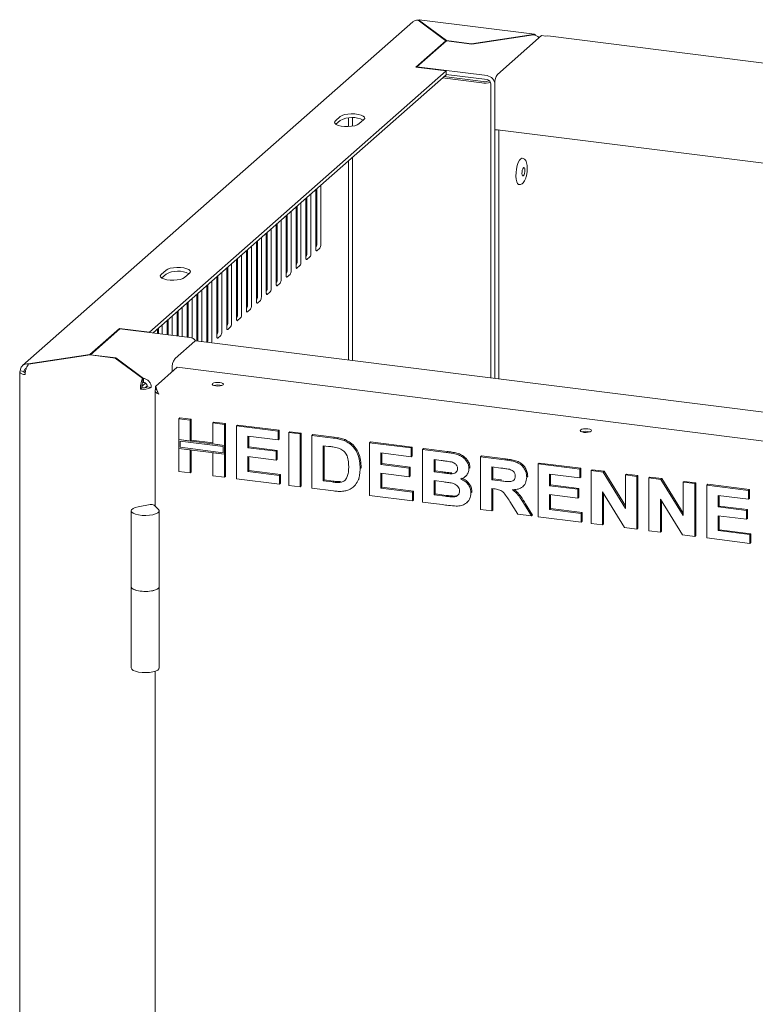
# Model space of a CAD drawing. Units: millimetres. Extents: x 5 to 417, y -6 to 292.
# Drawn here: x 262 to 279, y 124 to 147 of the extents above; entities that cross this region are included whole.
import ezdxf

# ---------------------------------------------------------------- set-up
doc = ezdxf.new("R2010")
doc.units = ezdxf.units.MM

msp = doc.modelspace()

# ---------------------------------------------------------------- linework, layer by layer
at = {"color": 7, "linetype": 'Continuous', "lineweight": 15}
for p, q in [((271.1805, 147.2708), (261.8938, 139.0808)), ((271.3077, 147.305), (271.9672, 146.818)), ((271.326, 147.3077), (271.3478, 147.3169)), ((271.9854, 146.8208), (271.326, 147.3077)), ((271.326, 147.3077), (271.326, 147.2915)), ((274.0816, 146.9736), (271.3377, 147.3193)), ((271.258, 146.1926), (271.9672, 146.818)), ((271.9828, 146.8161), (271.2807, 146.1969)), ((271.9672, 146.818), (271.9672, 146.8023)), ((272.5908, 146.7395), (271.9828, 146.8161)), ((271.9854, 146.8208), (272.5826, 146.7455)), ((271.9854, 146.8157), (271.9854, 146.8208)), ((274.0434, 146.9654), (272.5826, 146.7455)), ((272.5908, 146.7395), (274.0516, 146.9593)), ((274.2437, 146.9401), (273.1948, 146.0151)), ((274.0434, 146.9654), (274.0434, 146.958)), ((274.3505, 146.9267), (274.2437, 146.9401)), ((274.3939, 146.9331), (274.3505, 146.9267)), ((396.1215, 131.598), (274.394, 146.9342)), ((272.5826, 146.7455), (272.5826, 146.7405)), ((264.9182, 139.8786), (271.9752, 146.1023)), ((271.258, 146.1926), (271.9752, 146.1023)), ((271.2807, 146.1897), (271.2807, 146.1969)), ((271.2807, 146.1969), (272.9488, 145.9867)), ((271.9752, 146.008), (271.9752, 146.1023)), ((265.0047, 139.8606), (271.9752, 146.008)), ((271.8887, 145.9317), (272.8241, 145.8139)), ((271.924, 145.9629), (272.8595, 145.845)), ((271.9752, 146.0151), (272.9488, 145.8924)), ((272.9884, 145.8644), (272.9975, 145.8725)), ((273.0424, 138.7897), (273.0424, 145.7864)), ((273.1359, 145.806), (273.1359, 144.7061)), ((273.1359, 138.7779), (273.1359, 145.7746)), ((269.4573, 145.0131), (269.3394, 144.9091)), ((269.3539, 144.8276), (269.4573, 144.9188)), ((269.6518, 144.9792), (269.6518, 144.7744)), ((269.7453, 144.9834), (269.7453, 144.7829)), ((269.9007, 144.8384), (270.0185, 144.9424)), ((273.1359, 144.7061), (395.0204, 129.3501)), ((273.1359, 144.6998), (273.1421, 144.7053)), ((273.1359, 144.6998), (273.2294, 144.688)), ((273.1359, 138.7779), (273.1359, 144.6998)), ((273.2294, 144.688), (273.2357, 144.6935)), ((273.2294, 138.7661), (273.2294, 144.688)), ((269.7453, 144.0414), (269.7453, 139.2051)), ((273.7807, 144.0203), (273.7877, 144.0201)), ((269.6518, 143.9589), (269.6518, 139.2169)), ((268.874, 143.273), (268.874, 141.8588)), ((268.8983, 143.2944), (268.8983, 141.9745)), ((268.9918, 141.9627), (268.9918, 143.3769)), ((268.6383, 143.0651), (268.6383, 141.6509)), ((268.6626, 143.0865), (268.6626, 141.7666)), ((268.7561, 141.7548), (268.7561, 143.169)), ((268.4026, 142.8572), (268.4026, 141.443)), ((268.4269, 142.8787), (268.4269, 141.5587)), ((268.5204, 141.547), (268.5204, 142.9612)), ((268.1669, 142.6494), (268.1669, 141.2352)), ((268.1912, 142.6708), (268.1912, 141.3509)), ((268.2847, 141.3391), (268.2847, 142.7533)), ((267.8133, 140.9233), (267.8133, 142.3376)), ((267.9312, 142.4415), (267.9312, 141.0273)), ((267.9555, 142.4629), (267.9555, 141.143)), ((268.049, 141.1312), (268.049, 142.5454)), ((267.5776, 140.7155), (267.5776, 142.1297)), ((267.6954, 142.2336), (267.6954, 140.8194)), ((267.7198, 142.2551), (267.7198, 140.9351)), ((267.3419, 140.5076), (267.3419, 141.9218)), ((267.4597, 142.0258), (267.4597, 140.6115)), ((267.4841, 142.0472), (267.4841, 140.7273)), ((268.8747, 141.8908), (268.874, 141.8902)), ((268.8975, 141.8167), (268.9682, 141.8791)), ((267.0127, 141.6315), (267.0127, 140.3115)), ((267.1062, 140.2997), (267.1062, 141.714)), ((267.224, 141.8179), (267.224, 140.4037)), ((267.2484, 141.8393), (267.2484, 140.5194)), ((268.639, 141.683), (268.6383, 141.6823)), ((268.6618, 141.6088), (268.7325, 141.6712)), ((266.7526, 141.4021), (266.7526, 139.9879)), ((266.777, 141.4236), (266.777, 140.1037)), ((266.8705, 140.0919), (266.8705, 141.5061)), ((266.9883, 141.61), (266.9883, 140.1958)), ((268.4033, 141.4751), (268.4026, 141.4744)), ((268.4261, 141.401), (268.4968, 141.4633)), ((265.3089, 141.3546), (265.1911, 141.2506)), ((265.2056, 141.1691), (265.3089, 141.2603)), ((265.7523, 141.1799), (265.8702, 141.2839)), ((266.5169, 141.1943), (266.5169, 139.7801)), ((266.5412, 141.2157), (266.5412, 139.8958)), ((266.6348, 139.884), (266.6348, 141.2982)), ((268.1676, 141.2672), (268.1669, 141.2666)), ((268.1904, 141.1931), (268.2611, 141.2554)), ((266.2812, 140.9864), (266.2812, 139.6415)), ((266.3055, 141.0078), (266.3055, 139.6879)), ((266.3991, 139.6761), (266.3991, 141.0903)), ((267.9319, 141.0594), (267.9312, 141.0587)), ((267.9547, 140.9852), (268.0254, 141.0476)), ((266.0455, 140.7785), (266.0455, 139.6712)), ((266.0698, 140.8), (266.0698, 139.6682)), ((266.1634, 139.6564), (266.1634, 140.8825)), ((267.6962, 140.8515), (267.6954, 140.8508)), ((267.719, 140.7773), (267.7897, 140.8397)), ((265.692, 139.774), (265.692, 140.4667)), ((265.8098, 140.5707), (265.8098, 139.7592)), ((265.8341, 140.5921), (265.8341, 139.7561)), ((265.9277, 139.7375), (265.9277, 140.6746)), ((267.4605, 140.6436), (267.4597, 140.643)), ((267.4833, 140.5695), (267.554, 140.6318)), ((265.4563, 139.8037), (265.4563, 140.2589)), ((265.5741, 140.3628), (265.5741, 139.7889)), ((265.5984, 140.3842), (265.5984, 139.7858)), ((266.9891, 140.2279), (266.9883, 140.2272)), ((267.0119, 140.1537), (267.0826, 140.2161)), ((267.2248, 140.4358), (267.224, 140.4351)), ((267.2476, 140.3616), (267.3183, 140.424)), ((265.2206, 139.8334), (265.2206, 140.051)), ((265.3384, 140.1549), (265.3384, 139.8186)), ((265.3627, 140.1764), (265.3627, 139.8155)), ((266.7534, 140.02), (266.7526, 140.0194)), ((266.7762, 139.9459), (266.8469, 140.0082)), ((263.4919, 139.3435), (264.2011, 139.969)), ((263.5075, 139.3416), (264.2096, 139.9608)), ((264.9182, 139.8786), (264.2011, 139.969)), ((264.2011, 139.9533), (264.2011, 139.969)), ((265.8778, 139.7506), (264.2096, 139.9608)), ((264.9182, 139.8715), (264.9182, 139.8786)), ((265.1027, 139.9471), (265.1027, 139.8483)), ((265.127, 139.9685), (265.127, 139.8452)), ((266.5177, 139.8121), (266.5169, 139.8115)), ((266.5405, 139.738), (266.6112, 139.8004)), ((265.5227, 139.2489), (265.9941, 139.6647)), ((387.9972, 124.3068), (266.0191, 139.6746)), ((263.4919, 139.3435), (262.0311, 139.1237)), ((262.0393, 139.1177), (263.5001, 139.3375)), ((263.4919, 139.3362), (263.4919, 139.3435)), ((264.0973, 139.2622), (263.5001, 139.3375)), ((264.1155, 139.265), (263.5075, 139.3416)), ((263.5075, 139.3365), (263.5075, 139.3416)), ((262.0311, 139.1237), (262.0311, 139.1074)), ((264.0973, 139.2622), (264.7567, 138.7753)), ((264.775, 138.778), (264.1155, 139.265)), ((264.1155, 139.265), (264.1155, 139.2488)), ((265.0582, 138.5878), (265.5767, 139.0452)), ((265.5767, 139.0452), (285.5946, 136.5231)), ((261.8261, 138.9308), (261.8261, 114.9206)), ((261.9325, 138.9425), (261.839, 138.9543)), ((265.452, 138.9352), (265.452, 138.998)), ((264.8207, 138.6612), (264.7506, 138.5994)), ((264.7567, 138.7753), (264.7567, 138.681)), ((264.775, 138.6838), (264.7567, 138.6972)), ((264.775, 138.778), (264.775, 138.6838)), ((264.8592, 138.6009), (264.8441, 138.5876)), ((264.8635, 138.5733), (264.957, 138.5615)), ((265.0582, 138.5878), (265.0582, 138.525)), ((264.7346, 138.5539), (264.6992, 138.5227)), ((265.0496, 138.49), (265.0496, 135.7363)), ((265.6111, 137.8184), (265.6347, 137.8392)), ((265.6111, 137.8184), (265.8829, 137.7841)), ((265.6111, 137.3188), (265.6111, 137.8184)), ((265.6347, 137.8392), (265.9065, 137.8049)), ((265.8829, 137.7841), (265.9065, 137.8049)), ((265.8829, 137.7841), (265.8829, 137.2845)), ((265.9065, 137.8049), (265.9065, 137.3053)), ((266.4266, 137.7156), (266.4501, 137.7364)), ((266.4266, 137.7156), (266.6984, 137.6814)), ((266.4266, 137.216), (266.4266, 137.7156)), ((266.4501, 137.7364), (266.722, 137.7022)), ((266.6984, 137.6814), (266.722, 137.7022)), ((266.6984, 137.6814), (266.6984, 137.1818)), ((266.722, 137.7022), (266.722, 137.2026)), ((266.9862, 137.6451), (267.0098, 137.6659)), ((266.9862, 136.388), (266.9862, 137.6451)), ((266.9862, 137.6451), (267.9776, 137.5202)), ((267.0098, 137.6659), (268.0012, 137.541)), ((267.9776, 137.3107), (267.2581, 137.4014)), ((267.2581, 137.4014), (267.2581, 137.1274)), ((267.2816, 137.3984), (267.2816, 137.1482)), ((267.9776, 137.5202), (268.0012, 137.541)), ((267.9776, 137.5202), (267.9776, 137.3107)), ((268.0012, 137.541), (268.0012, 137.3315)), ((268.2334, 137.488), (268.257, 137.5088)), ((268.2334, 137.488), (268.5053, 137.4537)), ((268.2334, 136.2309), (268.2334, 137.488)), ((268.257, 137.5088), (268.5288, 137.4745)), ((268.5053, 137.4537), (268.5288, 137.4745)), ((268.5053, 137.4537), (268.5053, 136.1967)), ((268.5288, 137.4745), (268.5288, 136.2175)), ((268.7771, 137.4195), (268.8007, 137.4403)), ((268.7771, 137.4195), (269.2838, 137.3557)), ((268.7771, 136.1624), (268.7771, 137.4195)), ((268.8007, 137.4403), (269.3074, 137.3764)), ((265.8829, 137.2845), (265.6111, 137.3188)), ((266.6984, 137.1818), (265.6111, 137.3188)), ((265.6111, 137.3188), (265.6111, 137.1093)), ((266.6672, 137.1543), (265.6423, 137.2834)), ((265.6423, 137.2834), (265.6423, 137.1368)), ((265.8829, 137.2845), (265.9065, 137.3053)), ((266.4266, 137.2398), (265.9065, 137.3053)), ((266.6984, 137.1818), (266.4266, 137.216)), ((266.722, 137.2026), (266.6984, 137.1818)), ((266.6984, 136.9723), (266.6984, 137.1818)), ((266.722, 136.9931), (266.722, 137.2026)), ((267.9776, 137.3107), (268.0012, 137.3315)), ((269.1779, 137.1595), (269.0489, 137.1757)), ((269.0489, 137.1757), (269.0489, 136.3377)), ((269.0725, 137.1728), (269.0725, 136.3585)), ((269.5451, 137.2988), (269.5687, 137.3196)), ((270.1522, 137.2462), (270.1758, 137.267)), ((270.1522, 135.9892), (270.1522, 137.2462)), ((270.1522, 137.2462), (271.1436, 137.1213)), ((270.1758, 137.267), (271.1672, 137.1421)), ((265.6111, 137.1093), (265.8829, 137.075)), ((265.6111, 136.5613), (265.6111, 137.1093)), ((265.6111, 137.1093), (266.6984, 136.9723)), ((265.6423, 137.1368), (266.6672, 137.0076)), ((265.8829, 137.075), (265.8829, 136.5271)), ((265.9065, 137.072), (265.9065, 136.5478)), ((266.4266, 136.4586), (266.4266, 137.0065)), ((266.4266, 137.0065), (266.6984, 136.9723)), ((266.6672, 137.0076), (266.6672, 137.1543)), ((266.722, 136.9931), (266.6984, 136.9723)), ((266.6984, 136.9723), (266.6984, 136.4243)), ((266.722, 136.9931), (266.722, 136.4451)), ((267.2581, 137.1274), (267.2816, 137.1482)), ((267.2581, 137.1274), (267.9296, 137.0428)), ((267.2816, 137.1482), (267.9532, 137.0636)), ((267.9296, 137.0428), (267.9532, 137.0636)), ((267.9296, 137.0428), (267.9296, 136.8333)), ((267.9532, 137.0636), (267.9532, 136.8541)), ((271.1436, 136.9118), (270.4241, 137.0025)), ((270.4241, 137.0025), (270.4241, 136.7285)), ((270.4476, 136.9995), (270.4476, 136.7493)), ((271.1436, 137.1213), (271.1672, 137.1421)), ((271.1436, 137.1213), (271.1436, 136.9118)), ((271.1436, 136.9118), (271.1672, 136.9326)), ((271.1672, 137.1421), (271.1672, 136.9326)), ((271.4155, 137.0871), (271.439, 137.1079)), ((271.4155, 137.0871), (271.9749, 137.0166)), ((271.4155, 135.83), (271.4155, 137.0871)), ((271.439, 137.1079), (271.9984, 137.0374)), ((272.7906, 136.9138), (272.8142, 136.9346)), ((272.8142, 136.9346), (273.3876, 136.8624)), ((267.9296, 136.8333), (267.2581, 136.9179)), ((267.2581, 136.9179), (267.2581, 136.5633)), ((267.2816, 136.9149), (267.2816, 136.5841)), ((267.9296, 136.8333), (267.9532, 136.8541)), ((270.4241, 136.7285), (270.4476, 136.7493)), ((270.4241, 136.7285), (271.0957, 136.6439)), ((270.4476, 136.7493), (271.1192, 136.6647)), ((271.8537, 136.8224), (271.6873, 136.8433)), ((271.6873, 136.8433), (271.6873, 136.5532)), ((271.7109, 136.8404), (271.7109, 136.574)), ((272.7906, 135.6568), (272.7906, 136.9138)), ((272.7906, 136.9138), (273.364, 136.8416)), ((274.1657, 136.7406), (274.1893, 136.7614)), ((274.1657, 135.4835), (274.1657, 136.7406)), ((274.1657, 136.7406), (275.1571, 136.6157)), ((274.1893, 136.7614), (275.1807, 136.6365)), ((265.8829, 136.5271), (265.6111, 136.5613)), ((265.8829, 136.5271), (265.9065, 136.5478)), ((266.6984, 136.4243), (266.4266, 136.4586)), ((267.2581, 136.5633), (267.2816, 136.5841)), ((267.2581, 136.5633), (268.0096, 136.4686)), ((267.2816, 136.5841), (268.0332, 136.4894)), ((268.0096, 136.4686), (268.0332, 136.4894)), ((268.0096, 136.4686), (268.0096, 136.2591)), ((268.0332, 136.4894), (268.0332, 136.2799)), ((269.9284, 136.6338), (269.952, 136.6546)), ((269.952, 136.6546), (269.9508, 136.6402)), ((271.0957, 136.4344), (270.4241, 136.519)), ((270.4241, 136.519), (270.4241, 136.1644)), ((270.4476, 136.516), (270.4476, 136.1852)), ((271.0957, 136.6439), (271.1192, 136.6647)), ((271.0957, 136.6439), (271.0957, 136.4344)), ((271.1192, 136.6647), (271.1192, 136.4552)), ((271.6873, 136.5532), (271.7109, 136.574)), ((271.6873, 136.5532), (271.8772, 136.5293)), ((271.7109, 136.574), (271.9007, 136.5501)), ((272.0875, 136.5071), (272.1111, 136.5279)), ((272.4316, 136.4409), (272.4581, 136.4643)), ((272.5188, 136.6318), (272.5423, 136.6526)), ((272.5423, 136.6526), (272.5393, 136.6365)), ((273.2785, 136.6429), (273.0624, 136.6701)), ((273.0624, 136.6701), (273.0624, 136.3639)), ((273.086, 136.6671), (273.086, 136.3847)), ((275.1571, 136.4062), (274.4376, 136.4968)), ((274.4376, 136.4968), (274.4376, 136.2229)), ((274.4611, 136.4939), (274.4611, 136.2436)), ((275.1571, 136.6157), (275.1807, 136.6365)), ((275.1571, 136.6157), (275.1571, 136.4062)), ((275.1807, 136.6365), (275.1807, 136.427)), ((275.4289, 136.5814), (275.4525, 136.6022)), ((275.4289, 135.3244), (275.4289, 136.5814)), ((275.4289, 136.5814), (275.7123, 136.5458)), ((275.4525, 136.6022), (275.7358, 136.5665)), ((275.7123, 136.5458), (275.7358, 136.5665)), ((275.7123, 136.5458), (276.2444, 135.6832)), ((275.7358, 136.5665), (276.2444, 135.7422)), ((276.2444, 136.4787), (276.268, 136.4995)), ((276.2444, 136.4787), (276.5163, 136.4445)), ((276.2444, 135.6832), (276.2444, 136.4787)), ((276.268, 136.4995), (276.5398, 136.4652)), ((276.5163, 136.4445), (276.5398, 136.4652)), ((276.5398, 136.4652), (276.5398, 135.2082)), ((266.6984, 136.4243), (266.722, 136.4451)), ((268.0096, 136.2591), (266.9862, 136.388)), ((268.0096, 136.2591), (268.0332, 136.2799)), ((268.5053, 136.1967), (268.2334, 136.2309)), ((269.0489, 136.3377), (269.0725, 136.3585)), ((269.0489, 136.3377), (269.263, 136.3107)), ((269.0725, 136.3585), (269.2866, 136.3315)), ((269.4367, 136.3009), (269.4603, 136.3217)), ((269.8862, 136.3717), (269.9097, 136.3925)), ((271.0957, 136.4344), (271.1192, 136.4552)), ((271.9194, 136.3145), (271.6873, 136.3437)), ((271.6873, 136.3437), (271.6873, 136.0053)), ((271.7109, 136.3408), (271.7109, 136.0261)), ((273.0624, 136.3639), (273.086, 136.3847)), ((273.0624, 136.3639), (273.2673, 136.3381)), ((273.086, 136.3847), (273.2909, 136.3589)), ((273.8037, 136.2029), (273.8272, 136.2237)), ((273.8939, 136.4266), (273.9175, 136.4474)), ((273.9175, 136.4474), (273.9152, 136.4362)), ((274.4376, 136.2229), (274.4611, 136.2436)), ((274.4376, 136.2229), (275.1091, 136.1382)), ((274.4611, 136.2436), (275.1327, 136.159)), ((275.1571, 136.4062), (275.1807, 136.427)), ((276.5163, 136.4445), (276.5163, 135.1874)), ((276.8041, 136.4082), (276.8276, 136.429)), ((276.8041, 135.1511), (276.8041, 136.4082)), ((276.8041, 136.4082), (277.0874, 136.3725)), ((276.8276, 136.429), (277.111, 136.3933)), ((277.0874, 136.3725), (277.111, 136.3933)), ((277.0874, 136.3725), (277.6196, 135.51)), ((277.111, 136.3933), (277.6196, 135.5689)), ((277.6196, 136.3055), (277.6431, 136.3262)), ((277.6196, 136.3055), (277.8914, 136.2712)), ((277.6196, 135.51), (277.6196, 136.3055)), ((277.6431, 136.3262), (277.915, 136.292)), ((277.8914, 136.2712), (277.915, 136.292)), ((277.8914, 136.2712), (277.8914, 135.0141)), ((277.915, 136.292), (277.915, 135.0349)), ((278.1792, 136.2349), (278.2028, 136.2557)), ((278.1792, 134.9779), (278.1792, 136.2349)), ((278.1792, 136.2349), (279.1706, 136.11)), ((278.2028, 136.2557), (279.1942, 136.1308)), ((268.5053, 136.1967), (268.5288, 136.2175)), ((269.2988, 136.0967), (268.7771, 136.1624)), ((269.7592, 136.1844), (269.7857, 136.2078)), ((271.1756, 135.8602), (270.1522, 135.9892)), ((270.4241, 136.1644), (270.4476, 136.1852)), ((270.4241, 136.1644), (271.1756, 136.0697)), ((270.4476, 136.1852), (271.1992, 136.0905)), ((271.1756, 136.0697), (271.1992, 136.0905)), ((271.1756, 136.0697), (271.1756, 135.8602)), ((271.1992, 136.0905), (271.1992, 135.881)), ((271.6873, 136.0053), (271.7109, 136.0261)), ((271.6873, 136.0053), (271.9531, 135.9718)), ((271.7109, 136.0261), (271.9767, 135.9926)), ((272.5667, 136.0494), (272.5903, 136.0701)), ((272.5903, 136.0701), (272.5877, 136.0595)), ((273.1196, 136.1472), (273.0624, 136.1544)), ((273.0624, 136.1544), (273.0624, 135.6225)), ((273.086, 136.1514), (273.086, 135.6433)), ((275.1091, 135.9287), (274.4376, 136.0133)), ((274.4376, 136.0133), (274.4376, 135.6588)), ((274.4611, 136.0104), (274.4611, 135.6796)), ((275.1091, 136.1382), (275.1327, 136.159)), ((275.1091, 136.1382), (275.1091, 135.9287)), ((275.1327, 136.159), (275.1327, 135.9495)), ((276.2249, 135.2241), (275.7008, 136.0733)), ((275.7008, 136.0733), (275.7008, 135.2901)), ((275.7243, 136.0351), (275.7243, 135.3109)), ((279.1706, 135.9005), (278.451, 135.9912)), ((278.451, 135.9912), (278.451, 135.7172)), ((278.4746, 135.9882), (278.4746, 135.738)), ((279.1706, 136.11), (279.1942, 136.1308)), ((279.1706, 136.11), (279.1706, 135.9005)), ((279.1942, 136.1308), (279.1942, 135.9213)), ((264.9284, 135.7728), (264.6485, 135.7197)), ((265.1289, 135.6592), (265.0244, 135.7607)), ((271.1756, 135.8602), (271.1992, 135.881)), ((271.8832, 135.7711), (271.4155, 135.83)), ((272.1502, 135.9548), (272.1738, 135.9756)), ((272.4603, 135.8114), (272.4868, 135.8348)), ((273.6858, 135.544), (273.4949, 135.8486)), ((273.8407, 135.7733), (274.0058, 135.5037)), ((273.8643, 135.7941), (274.0294, 135.5244)), ((275.1091, 135.9287), (275.1327, 135.9495)), ((277.6001, 135.0508), (277.0759, 135.9)), ((277.0759, 135.9), (277.0759, 135.1169)), ((277.0995, 135.8618), (277.0995, 135.1377)), ((279.1706, 135.9005), (279.1942, 135.9213)), ((264.4802, 135.6232), (264.4802, 133.8161)), ((265.1469, 133.8161), (265.1469, 135.6232)), ((273.0624, 135.6225), (272.7906, 135.6568)), ((273.0624, 135.6225), (273.086, 135.6433)), ((274.0058, 135.5037), (273.6858, 135.544)), ((274.0058, 135.5037), (274.0294, 135.5244)), ((274.4376, 135.6588), (274.4611, 135.6796)), ((274.4376, 135.6588), (275.1891, 135.5641)), ((274.4611, 135.6796), (275.2127, 135.5849)), ((275.1891, 135.5641), (275.2127, 135.5849)), ((275.1891, 135.5641), (275.1891, 135.3546)), ((275.2127, 135.5849), (275.2127, 135.3754)), ((278.451, 135.7172), (278.4746, 135.738)), ((278.451, 135.7172), (279.1226, 135.6326)), ((278.4746, 135.738), (279.1462, 135.6534)), ((279.1226, 135.6326), (279.1462, 135.6534)), ((279.1226, 135.6326), (279.1226, 135.4231)), ((279.1462, 135.6534), (279.1462, 135.4439)), ((275.1891, 135.3546), (274.1657, 135.4835)), ((275.1891, 135.3546), (275.2127, 135.3754)), ((275.7008, 135.2901), (275.4289, 135.3244)), ((275.7008, 135.2901), (275.7243, 135.3109)), ((279.1226, 135.4231), (278.451, 135.5077)), ((278.451, 135.5077), (278.451, 135.1531)), ((278.4746, 135.5047), (278.4746, 135.1739)), ((279.1226, 135.4231), (279.1462, 135.4439)), ((276.5163, 135.1874), (276.2249, 135.2241)), ((276.5163, 135.1874), (276.5398, 135.2082)), ((277.0759, 135.1169), (276.8041, 135.1511)), ((277.0759, 135.1169), (277.0995, 135.1377)), ((277.8914, 135.0141), (277.6001, 135.0508)), ((278.451, 135.1531), (278.4746, 135.1739)), ((278.451, 135.1531), (279.2026, 135.0584)), ((278.4746, 135.1739), (279.2261, 135.0792)), ((279.2026, 135.0584), (279.2261, 135.0792)), ((279.2026, 135.0584), (279.2026, 134.8489)), ((279.2261, 135.0792), (279.2261, 134.8697)), ((277.8914, 135.0141), (277.915, 135.0349)), ((279.2026, 134.8489), (278.1792, 134.9779)), ((279.2026, 134.8489), (279.2261, 134.8697)), ((264.4802, 133.8161), (264.4802, 131.8834)), ((265.1469, 131.8834), (265.1469, 133.8161)), ((265.0496, 131.8049), (265.0496, 120.8713))]:
    msp.add_line(p, q, dxfattribs=at)
at = {"color": 7, "linetype": 'Continuous', "lineweight": 15, "flags": 128}
for points in [[(269.3394, 144.9091), (269.3209, 144.8814), (269.3267, 144.853), (269.3561, 144.8263), (269.407, 144.8034), (269.4752, 144.7862), (269.555, 144.7762), (269.6402, 144.774), (269.7237, 144.7799), (269.7988, 144.7935), (269.8594, 144.8135), (269.9007, 144.8384)], [(270.0185, 144.9424), (270.0371, 144.9702), (270.0313, 144.9986), (270.0019, 145.0253), (269.951, 145.0481), (269.8828, 145.0653), (269.803, 145.0753), (269.7178, 145.0775), (269.6343, 145.0716), (269.5592, 145.058), (269.4985, 145.038), (269.4573, 145.0131)], [(273.7088, 143.3917), (273.701, 143.3935), (273.6753, 143.4148), (273.655, 143.4576), (273.6416, 143.5189), (273.6361, 143.594), (273.6389, 143.6774), (273.6498, 143.763), (273.668, 143.8443), (273.6921, 143.9154), (273.7203, 143.9709), (273.7506, 144.0068), (273.7807, 144.0203)], [(273.8269, 143.7966), (273.8391, 143.7899), (273.8478, 143.7691), (273.8518, 143.7374), (273.8504, 143.6995), (273.8439, 143.6614), (273.8332, 143.6287), (273.82, 143.6064), (273.8062, 143.598), (273.7941, 143.6047), (273.7854, 143.6255), (273.7814, 143.6572), (273.7828, 143.6951), (273.7893, 143.7332), (273.8, 143.7659), (273.8132, 143.7882), (273.8269, 143.7966)], [(268.874, 141.8588), (268.8744, 141.8469), (268.8758, 141.8363), (268.8779, 141.8273), (268.8809, 141.8204), (268.8844, 141.8157), (268.8885, 141.8135), (268.8929, 141.8138), (268.8975, 141.8167)], [(268.6383, 141.6509), (268.6387, 141.639), (268.6401, 141.6284), (268.6422, 141.6195), (268.6452, 141.6125), (268.6487, 141.6079), (268.6528, 141.6057), (268.6572, 141.606), (268.6618, 141.6088)], [(265.8702, 141.2839), (265.8887, 141.3117), (265.883, 141.34), (265.8535, 141.3668), (265.8026, 141.3896), (265.7345, 141.4068), (265.6546, 141.4168), (265.5695, 141.419), (265.486, 141.4131), (265.4108, 141.3995), (265.3502, 141.3795), (265.3089, 141.3546)], [(268.4026, 141.443), (268.403, 141.4312), (268.4044, 141.4206), (268.4065, 141.4116), (268.4095, 141.4047), (268.413, 141.4), (268.4171, 141.3978), (268.4215, 141.3981), (268.4261, 141.401)], [(265.1911, 141.2506), (265.1726, 141.2229), (265.1783, 141.1945), (265.2078, 141.1677), (265.2587, 141.1449), (265.3268, 141.1277), (265.4067, 141.1177), (265.4918, 141.1155), (265.5753, 141.1214), (265.6504, 141.135), (265.7111, 141.155), (265.7523, 141.1799)], [(268.1669, 141.2352), (268.1673, 141.2233), (268.1686, 141.2127), (268.1708, 141.2037), (268.1738, 141.1968), (268.1773, 141.1921), (268.1814, 141.1899), (268.1858, 141.1902), (268.1904, 141.1931)], [(267.9312, 141.0273), (267.9316, 141.0154), (267.9329, 141.0048), (267.9351, 140.9959), (267.9381, 140.9889), (267.9416, 140.9843), (267.9457, 140.982), (267.9501, 140.9824), (267.9547, 140.9852)], [(267.6954, 140.8194), (267.6959, 140.8076), (267.6972, 140.7969), (267.6994, 140.788), (267.7024, 140.7811), (267.7059, 140.7764), (267.71, 140.7742), (267.7144, 140.7745), (267.719, 140.7773)], [(267.4597, 140.6115), (267.4602, 140.5997), (267.4615, 140.5891), (267.4637, 140.5801), (267.4667, 140.5732), (267.4702, 140.5685), (267.4743, 140.5663), (267.4787, 140.5666), (267.4833, 140.5695)], [(267.224, 140.4037), (267.2245, 140.3918), (267.2258, 140.3812), (267.228, 140.3723), (267.2309, 140.3653), (267.2345, 140.3606), (267.2386, 140.3584), (267.243, 140.3588), (267.2476, 140.3616)], [(266.7526, 139.9879), (266.7531, 139.9761), (266.7544, 139.9655), (266.7566, 139.9565), (266.7595, 139.9496), (266.7631, 139.9449), (266.7672, 139.9427), (266.7716, 139.943), (266.7762, 139.9459)], [(266.9883, 140.1958), (266.9888, 140.1839), (266.9901, 140.1733), (266.9923, 140.1644), (266.9952, 140.1574), (266.9988, 140.1528), (267.0029, 140.1506), (267.0073, 140.1509), (267.0119, 140.1537)], [(266.5169, 139.7801), (266.5174, 139.7682), (266.5187, 139.7576), (266.5209, 139.7486), (266.5238, 139.7417), (266.5274, 139.737), (266.5315, 139.7348), (266.5359, 139.7351), (266.5405, 139.738)], [(265.9941, 139.6647), (266.0079, 139.6732), (266.0191, 139.6746)], [(261.9554, 138.8684), (261.9202, 138.8742), (261.8891, 138.8822), (261.8633, 138.892), (261.8438, 138.9033), (261.8312, 138.9157), (261.8262, 138.9287), (261.8288, 138.9417), (261.839, 138.9543)], [(261.9593, 138.9059), (261.9576, 138.9065), (261.9447, 138.9114), (261.9349, 138.917), (261.9287, 138.9232), (261.9261, 138.9297), (261.9274, 138.9362), (261.9325, 138.9425)], [(264.7342, 138.5772), (264.7414, 138.5889), (264.7506, 138.5994)], [(266.494, 138.597), (266.5453, 138.5942), (266.596, 138.5981), (266.6383, 138.6082), (266.6658, 138.6229), (266.6744, 138.64), (266.6626, 138.6569), (266.6324, 138.671), (266.5882, 138.6802), (266.5369, 138.683), (266.4863, 138.6791), (266.4439, 138.669), (266.4164, 138.6543), (266.4078, 138.6372), (266.4196, 138.6203), (266.4498, 138.6062), (266.494, 138.597)], [(275.2557, 137.4931), (275.307, 137.4903), (275.3577, 137.4942), (275.4, 137.5043), (275.4275, 137.519), (275.4361, 137.5361), (275.4243, 137.553), (275.3941, 137.5671), (275.35, 137.5763), (275.2986, 137.5791), (275.248, 137.5752), (275.2056, 137.5651), (275.1781, 137.5504), (275.1696, 137.5333), (275.1813, 137.5164), (275.2115, 137.5023), (275.2557, 137.4931)], [(265.1289, 135.6592), (265.1462, 135.6303), (265.1401, 135.6009), (265.111, 135.573), (265.0609, 135.5487), (264.9935, 135.5296), (264.9133, 135.5171), (264.8262, 135.5121), (264.7381, 135.5149), (264.6554, 135.5254), (264.5838, 135.5427), (264.5283, 135.5657), (264.493, 135.5927), (264.4802, 135.6219), (264.4909, 135.6511), (264.5244, 135.6784), (264.5782, 135.7018), (264.6485, 135.7197)], [(264.4802, 133.8161), (264.4825, 133.8032), (264.5052, 133.7739), (264.5508, 133.7477), (264.6159, 133.7266), (264.6957, 133.7122)], [(265.1469, 133.8161), (265.1401, 133.7938), (265.111, 133.766), (265.0609, 133.7417), (264.9935, 133.7226), (264.9133, 133.7101), (264.8262, 133.7051), (264.7381, 133.7079), (264.6554, 133.7183), (264.5838, 133.7356), (264.5283, 133.7586), (264.493, 133.7856), (264.4802, 133.8148), (264.4802, 133.8161)], [(264.6957, 133.7122), (264.7842, 133.7054), (264.8749, 133.7069), (264.961, 133.7165), (265.0362, 133.7334), (265.0948, 133.7565), (265.1327, 133.784), (265.1468, 133.8139), (265.1469, 133.8161)], [(264.4802, 131.8834), (264.4802, 131.8821), (264.493, 131.8529), (264.5283, 131.8258), (264.5838, 131.8029), (264.6554, 131.7856), (264.7381, 131.7751), (264.8262, 131.7723), (264.9133, 131.7773), (264.9935, 131.7898), (265.0609, 131.8089), (265.111, 131.8332), (265.1401, 131.8611), (265.1469, 131.8834)]]:
    msp.add_lwpolyline(points, dxfattribs=at)
at = {"color": 7, "linetype": 'Continuous', "lineweight": 15}
for centre, radius, start, end in [((272.8963, 146.0385), 0.1969, 259.22551, 297.8887), ((272.9175, 145.7705), 0.2184, 1.0587, 81.76104), ((272.9332, 145.7843), 0.1092, 1.05838, 81.76186), ((273.4634, 145.8266), 0.3281, 144.93075, 183.59317), ((272.8945, 146.3227), 0.5137, 262.12281, 285.67052), ((269.7413, 144.3879), 0.6021, 64.12219, 118.14019), ((268.7673, 141.9663), 0.1313, 324.93202, 3.59237), ((268.8608, 141.9545), 0.1313, 324.93202, 3.59237), ((268.5316, 141.7584), 0.1313, 324.93202, 3.59237), ((268.6251, 141.7466), 0.1313, 324.93202, 3.59237), ((268.2959, 141.5505), 0.1313, 324.93192, 3.59263), ((268.3894, 141.5387), 0.1313, 324.93192, 3.59263), ((265.5929, 140.7294), 0.6021, 64.12219, 118.14019), ((268.0602, 141.3426), 0.1313, 324.93186, 3.59253), ((268.1537, 141.3309), 0.1313, 324.93186, 3.59253), ((267.5888, 140.9269), 0.1313, 324.93197, 3.59242), ((267.6823, 140.9151), 0.1313, 324.93197, 3.59242), ((267.8245, 141.1348), 0.1313, 324.93194, 3.59254), ((267.918, 141.123), 0.1313, 324.93194, 3.59254), ((267.3531, 140.719), 0.1313, 324.93197, 3.59246), ((267.4466, 140.7073), 0.1313, 324.93197, 3.59246), ((267.1173, 140.5112), 0.1313, 324.93193, 3.59255), ((267.2109, 140.4994), 0.1313, 324.93193, 3.59255), ((266.8816, 140.3033), 0.1313, 324.93196, 3.59247), ((266.9752, 140.2915), 0.1313, 324.93196, 3.59247), ((266.6459, 140.0954), 0.1313, 324.93195, 3.59248), ((266.7395, 140.0836), 0.1313, 324.93195, 3.59248), ((265.8472, 139.5367), 0.2161, 39.64856, 81.87631), ((266.4102, 139.8876), 0.1313, 324.93195, 3.59248), ((266.5038, 139.8758), 0.1313, 324.93195, 3.59248), ((266.113, 139.6884), 0.1925, 345.204, 359.84359), ((266.2066, 139.6767), 0.1925, 345.204, 359.84359), ((265.845, 139.0227), 0.3938, 144.93069, 183.59336), ((264.7714, 138.7473), 0.1969, 259.22613, 297.8883), ((264.916, 138.5172), 0.1006, 135.62007, 156.76878), ((266.5411, 138.2936), 0.3274, 73.26633, 106.73379), ((264.7729, 138.9095), 0.3938, 259.22614, 297.88818), ((275.3028, 137.1897), 0.3275, 73.26719, 106.73287), ((264.9607, 135.6421), 0.1347, 61.75239, 103.8861)]:
    msp.add_arc(centre, radius, start, end, dxfattribs=at)
for points, knots in [([(271.178, 147.2686), (271.1969, 147.2817), (271.2347, 147.3077), (271.2834, 147.3059), (271.3077, 147.305)], [0, 0, 0, 0, 0.4999988, 1, 1, 1, 1]), ([(274.1039, 146.9433), (274.1027, 146.9468), (274.0954, 146.9669), (274.074, 146.9798), (274.0536, 146.9702), (274.0434, 146.9654)], [0, 0, 0, 0, 0.0950719, 0.547537, 1, 1, 1, 1]), ([(274.0516, 146.9593), (274.0768, 146.954), (274.1272, 146.9433), (274.1667, 146.9075), (274.1864, 146.8896)], [0, 0, 0, 0, 0.5000074, 1, 1, 1, 1]), ([(273.7097, 143.3936), (273.7137, 143.3925), (273.7321, 143.3878), (273.7654, 143.3989), (273.8, 143.422), (273.83, 143.4581), (273.8576, 143.5097), (273.8813, 143.5785), (273.8982, 143.6564), (273.9072, 143.7358), (273.9081, 143.8128), (273.9003, 143.8838), (273.8841, 143.9401), (273.8588, 143.9821), (273.8262, 144.0113), (273.7995, 144.0164), (273.7875, 144.0187)], [0, 0, 0, 0, 0.0170515, 0.0781277, 0.1365069, 0.2038618, 0.2894415, 0.3804689, 0.4674091, 0.5528647, 0.6386177, 0.7260721, 0.8185802, 0.8893724, 0.9505388, 1, 1, 1, 1]), ([(262.0311, 139.1237), (262.0061, 139.1236), (261.9563, 139.1234), (261.8932, 139.0865), (261.8487, 139.0285), (261.8422, 138.9791), (261.839, 138.9543)], [0, 0, 0, 0, 0.249999, 0.4999967, 0.7499998, 1, 1, 1, 1]), ([(261.9554, 138.8684), (261.9575, 138.8939), (261.9619, 138.9449), (261.9815, 139.0213), (262.0082, 139.0851), (262.0289, 139.1068), (262.0393, 139.1177)], [0, 0, 0, 0, 0.2499985, 0.5000001, 0.7499993, 1, 1, 1, 1]), ([(261.9828, 139.0194), (261.9757, 139.016), (261.9576, 139.0074), (261.9382, 138.9798), (261.9344, 138.955), (261.9325, 138.9425)], [0, 0, 0, 0, 0.2435837, 0.6217923, 1, 1, 1, 1]), ([(264.7567, 138.7753), (264.7486, 138.7641), (264.7322, 138.7419), (264.7122, 138.6772), (264.6991, 138.6001), (264.6992, 138.5485), (264.6992, 138.5227)], [0, 0, 0, 0, 0.250001, 0.4999999, 0.7500018, 1, 1, 1, 1]), ([(264.7567, 138.681), (264.7532, 138.6754), (264.7461, 138.6641), (264.7378, 138.6316), (264.7329, 138.5928), (264.734, 138.5668), (264.7346, 138.5539)], [0, 0, 0, 0, 0.2500051, 0.4999981, 0.750001, 1, 1, 1, 1]), ([(264.957, 138.5615), (264.9546, 138.5869), (264.9498, 138.6378), (264.9078, 138.7067), (264.8472, 138.7592), (264.7991, 138.7717), (264.775, 138.778)], [0, 0, 0, 0, 0.2499987, 0.5000001, 0.7499963, 1, 1, 1, 1]), ([(264.8635, 138.5733), (264.8625, 138.5862), (264.8605, 138.612), (264.8401, 138.647), (264.8105, 138.6738), (264.7868, 138.6804), (264.775, 138.6838)], [0, 0, 0, 0, 0.249998, 0.5000035, 0.750002, 1, 1, 1, 1]), ([(265.1358, 138.4049), (265.1307, 138.4139), (265.1205, 138.4323), (265.1076, 138.4609), (265.0961, 138.4892), (265.0864, 138.5159), (265.0779, 138.5403), (265.0706, 138.5606), (265.0642, 138.577), (265.0602, 138.5842), (265.0582, 138.5878)], [0, 0, 0, 0, 0.1255234, 0.2546819, 0.3803188, 0.509601, 0.6352446, 0.7645249, 0.8808259, 1, 1, 1, 1]), ([(265.0582, 138.5187), (265.0539, 138.5083), (265.0453, 138.4875), (265.0585, 138.456), (265.0889, 138.427), (265.1201, 138.4122), (265.1358, 138.4049)], [0, 0, 0, 0, 0.25000021, 0.49999826, 0.75000243, 1, 1, 1, 1]), ([(265.0936, 138.4949), (265.0907, 138.4979), (265.0831, 138.5061), (265.0715, 138.5165), (265.0627, 138.5222), (265.0582, 138.525)], [0, 0, 0, 0, 0.2291088, 0.6104235, 1, 1, 1, 1]), ([(269.2838, 137.3557), (269.333, 137.3492), (269.4208, 137.3377), (269.5072, 137.3107), (269.5451, 137.2988)], [0, 0, 0, 0, 0.5602008, 1, 1, 1, 1]), ([(269.3074, 137.3764), (269.3566, 137.37), (269.4444, 137.3585), (269.5307, 137.3315), (269.5687, 137.3196)], [0, 0, 0, 0, 0.5602008, 1, 1, 1, 1]), ([(269.5451, 137.2988), (269.5912, 137.2765), (269.6833, 137.2319), (269.7937, 137.1171), (269.8768, 136.9741), (269.9227, 136.8079), (269.9265, 136.6919), (269.9284, 136.6338)], [0, 0, 0, 0, 0.1865082, 0.372991, 0.5596818, 0.7796344, 1, 1, 1, 1]), ([(269.5687, 137.3196), (269.6148, 137.2973), (269.7069, 137.2527), (269.8173, 137.1379), (269.9003, 136.9948), (269.9463, 136.8287), (269.9501, 136.7127), (269.952, 136.6546)], [0, 0, 0, 0, 0.1865082, 0.372991, 0.5596818, 0.7796344, 1, 1, 1, 1]), ([(269.4132, 137.1178), (269.3694, 137.1277), (269.2911, 137.1454), (269.2125, 137.1552), (269.1779, 137.1595)], [0, 0, 0, 0, 0.5597886, 1, 1, 1, 1]), ([(269.6566, 136.6797), (269.6555, 136.7288), (269.6534, 136.8269), (269.6138, 136.9653), (269.5247, 137.0725), (269.4504, 137.1026), (269.4132, 137.1178)], [0, 0, 0, 0, 0.2811234, 0.5608563, 0.7800976, 1, 1, 1, 1]), ([(271.9749, 137.0166), (272.0142, 137.0113), (272.0929, 137.0006), (272.2108, 136.9796), (272.3173, 136.9406), (272.403, 136.8789), (272.4652, 136.807), (272.511, 136.7224), (272.5162, 136.662), (272.5188, 136.6318)], [0, 0, 0, 0, 0.16699826, 0.33394321, 0.50046284, 0.62544862, 0.75038291, 0.87519925, 1, 1, 1, 1]), ([(271.9984, 137.0374), (272.0378, 137.0321), (272.1165, 137.0214), (272.2344, 137.0004), (272.3409, 136.9614), (272.4266, 136.8997), (272.4887, 136.8278), (272.5346, 136.7432), (272.5398, 136.6828), (272.5423, 136.6526)], [0, 0, 0, 0, 0.16699826, 0.33394321, 0.50046284, 0.62544862, 0.75038291, 0.87519925, 1, 1, 1, 1]), ([(272.1013, 136.7869), (272.0551, 136.7944), (271.9726, 136.8077), (271.89, 136.8179), (271.8537, 136.8224)], [0, 0, 0, 0, 0.5599569, 1, 1, 1, 1]), ([(272.2469, 136.6298), (272.2448, 136.6512), (272.2405, 136.6939), (272.1876, 136.7602), (272.134, 136.7768), (272.1013, 136.7869)], [0, 0, 0, 0, 0.2804559, 0.5601721, 1, 1, 1, 1]), ([(273.364, 136.8416), (273.4042, 136.836), (273.4845, 136.8249), (273.6043, 136.7989), (273.7128, 136.7574), (273.7962, 136.6877), (273.8516, 136.608), (273.8882, 136.5186), (273.892, 136.4572), (273.8939, 136.4266)], [0, 0, 0, 0, 0.16700492, 0.33395545, 0.50038902, 0.6252382, 0.75012877, 0.87501554, 1, 1, 1, 1]), ([(273.3876, 136.8624), (273.4277, 136.8568), (273.5081, 136.8457), (273.6279, 136.8196), (273.7364, 136.7782), (273.8198, 136.7085), (273.8752, 136.6288), (273.9117, 136.5393), (273.9156, 136.478), (273.9175, 136.4474)], [0, 0, 0, 0, 0.16700492, 0.33395545, 0.50038902, 0.6252382, 0.75012877, 0.87501554, 1, 1, 1, 1]), ([(269.4367, 136.3009), (269.4671, 136.3059), (269.5279, 136.3157), (269.5979, 136.3759), (269.6355, 136.4654), (269.6546, 136.5679), (269.6559, 136.6424), (269.6566, 136.6797)], [0, 0, 0, 0, 0.1866013, 0.3720625, 0.5589199, 0.7793345, 1, 1, 1, 1]), ([(269.9284, 136.6338), (269.927, 136.5829), (269.9246, 136.4921), (269.8979, 136.4085), (269.8862, 136.3717)], [0, 0, 0, 0, 0.5600805, 1, 1, 1, 1]), ([(271.8772, 136.5293), (271.9165, 136.5242), (271.9866, 136.5151), (272.0567, 136.5095), (272.0875, 136.5071)], [0, 0, 0, 0, 0.5600408, 1, 1, 1, 1]), ([(271.9007, 136.5501), (271.94, 136.545), (272.0102, 136.5358), (272.0803, 136.5303), (272.1111, 136.5279)], [0, 0, 0, 0, 0.5600408, 1, 1, 1, 1]), ([(272.0875, 136.5071), (272.1094, 136.5078), (272.153, 136.5093), (272.2076, 136.534), (272.2422, 136.5776), (272.2454, 136.6124), (272.2469, 136.6298)], [0, 0, 0, 0, 0.2806572, 0.5603908, 0.7800154, 1, 1, 1, 1]), ([(272.5188, 136.6318), (272.5152, 136.5987), (272.5082, 136.5325), (272.4562, 136.459), (272.3928, 136.4085), (272.3454, 136.3921), (272.3216, 136.3839)], [0, 0, 0, 0, 0.2794988, 0.5593239, 0.7796578, 1, 1, 1, 1]), ([(273.4807, 136.6134), (273.4429, 136.6197), (273.3756, 136.6309), (273.3082, 136.6392), (273.2785, 136.6429)], [0, 0, 0, 0, 0.5599288, 1, 1, 1, 1]), ([(273.6221, 136.4497), (273.6202, 136.4712), (273.6163, 136.5139), (273.5659, 136.5817), (273.513, 136.6013), (273.4807, 136.6134)], [0, 0, 0, 0, 0.28072319, 0.56063873, 1, 1, 1, 1]), ([(269.263, 136.3107), (269.2956, 136.3066), (269.3538, 136.2993), (269.4114, 136.3004), (269.4367, 136.3009)], [0, 0, 0, 0, 0.5601804, 1, 1, 1, 1]), ([(269.2866, 136.3315), (269.3192, 136.3274), (269.3774, 136.3201), (269.4349, 136.3212), (269.4603, 136.3217)], [0, 0, 0, 0, 0.5601804, 1, 1, 1, 1]), ([(269.8862, 136.3717), (269.866, 136.3277), (269.8301, 136.2492), (269.767, 136.1929), (269.7393, 136.1681)], [0, 0, 0, 0, 0.5599382, 1, 1, 1, 1]), ([(272.2949, 136.0944), (272.2933, 136.1143), (272.2902, 136.1542), (272.2571, 136.2093), (272.2087, 136.2497), (272.1336, 136.2821), (272.0359, 136.2984), (271.9582, 136.3091), (271.9194, 136.3145)], [0, 0, 0, 0, 0.1247975, 0.2493686, 0.3741085, 0.4990884, 0.7494642, 1, 1, 1, 1]), ([(272.3216, 136.3839), (272.3588, 136.366), (272.433, 136.3301), (272.5139, 136.2418), (272.56, 136.1436), (272.5645, 136.0808), (272.5667, 136.0494)], [0, 0, 0, 0, 0.2802151, 0.5596855, 0.7797271, 1, 1, 1, 1]), ([(272.3452, 136.4047), (272.3824, 136.3868), (272.4566, 136.3509), (272.5375, 136.2626), (272.5836, 136.1644), (272.5881, 136.1016), (272.5903, 136.0701)], [0, 0, 0, 0, 0.2802151, 0.5596855, 0.7797271, 1, 1, 1, 1]), ([(273.2673, 136.3381), (273.3039, 136.3339), (273.3772, 136.3254), (273.4689, 136.316), (273.5409, 136.3241), (273.5873, 136.35), (273.6179, 136.3946), (273.6207, 136.4313), (273.6221, 136.4497)], [0, 0, 0, 0, 0.2505905, 0.501092, 0.6259574, 0.7506432, 0.8751968, 1, 1, 1, 1]), ([(273.8939, 136.4266), (273.8888, 136.3763), (273.8786, 136.2758), (273.7833, 136.1747), (273.6668, 136.1306), (273.5891, 136.1263), (273.5501, 136.1241)], [0, 0, 0, 0, 0.2795636, 0.5584632, 0.7789607, 1, 1, 1, 1]), ([(269.5444, 136.0924), (269.499, 136.0889), (269.4179, 136.0827), (269.3352, 136.0924), (269.2988, 136.0967)], [0, 0, 0, 0, 0.5596524, 1, 1, 1, 1]), ([(269.7393, 136.1681), (269.7057, 136.148), (269.6457, 136.1119), (269.5754, 136.0984), (269.5444, 136.0924)], [0, 0, 0, 0, 0.5593547, 1, 1, 1, 1]), ([(271.9767, 135.9926), (272.0136, 135.9877), (272.0794, 135.9791), (272.145, 135.9766), (272.1738, 135.9756)], [0, 0, 0, 0, 0.56015513, 1, 1, 1, 1]), ([(272.1502, 135.9548), (272.1716, 135.9573), (272.2143, 135.9622), (272.264, 135.9949), (272.2917, 136.0426), (272.2938, 136.0771), (272.2949, 136.0944)], [0, 0, 0, 0, 0.2802203, 0.5596151, 0.779589, 1, 1, 1, 1]), ([(272.1738, 135.9756), (272.1956, 135.9775), (272.2344, 135.9809), (272.2633, 136.0041), (272.2759, 136.0143)], [0, 0, 0, 0, 0.5638391, 1, 1, 1, 1]), ([(272.5667, 136.0494), (272.5595, 135.999), (272.5449, 135.8983), (272.4529, 135.7933), (272.3374, 135.7409), (272.2578, 135.7386), (272.218, 135.7375)], [0, 0, 0, 0, 0.279395, 0.5589797, 0.7792169, 1, 1, 1, 1]), ([(273.4949, 135.8486), (273.4677, 135.8875), (273.4135, 135.9654), (273.3366, 136.0774), (273.225, 136.1346), (273.1549, 136.143), (273.1196, 136.1472)], [0, 0, 0, 0, 0.28090315, 0.56107786, 0.77943519, 1, 1, 1, 1]), ([(273.5501, 136.1241), (273.5846, 136.0985), (273.6534, 136.0471), (273.7504, 135.9259), (273.8064, 135.8312), (273.8407, 135.7733)], [0, 0, 0, 0, 0.2799785, 0.5597135, 1, 1, 1, 1]), ([(273.5936, 136.1287), (273.621, 136.1081), (273.6828, 136.0616), (273.7738, 135.9465), (273.8299, 135.8519), (273.8643, 135.7941)], [0, 0, 0, 0, 0.2373806, 0.5336653, 1, 1, 1, 1]), ([(272.218, 135.7375), (272.1555, 135.7426), (272.0439, 135.7517), (271.9323, 135.7652), (271.8832, 135.7711)], [0, 0, 0, 0, 0.5599624, 1, 1, 1, 1]), ([(271.9531, 135.9718), (271.99, 135.9669), (272.0558, 135.9583), (272.1214, 135.9558), (272.1502, 135.9548)], [0, 0, 0, 0, 0.56015513, 1, 1, 1, 1])]:
    msp.add_open_spline(points, degree=3, knots=knots, dxfattribs=at)

doc.saveas('drawing.dxf')
